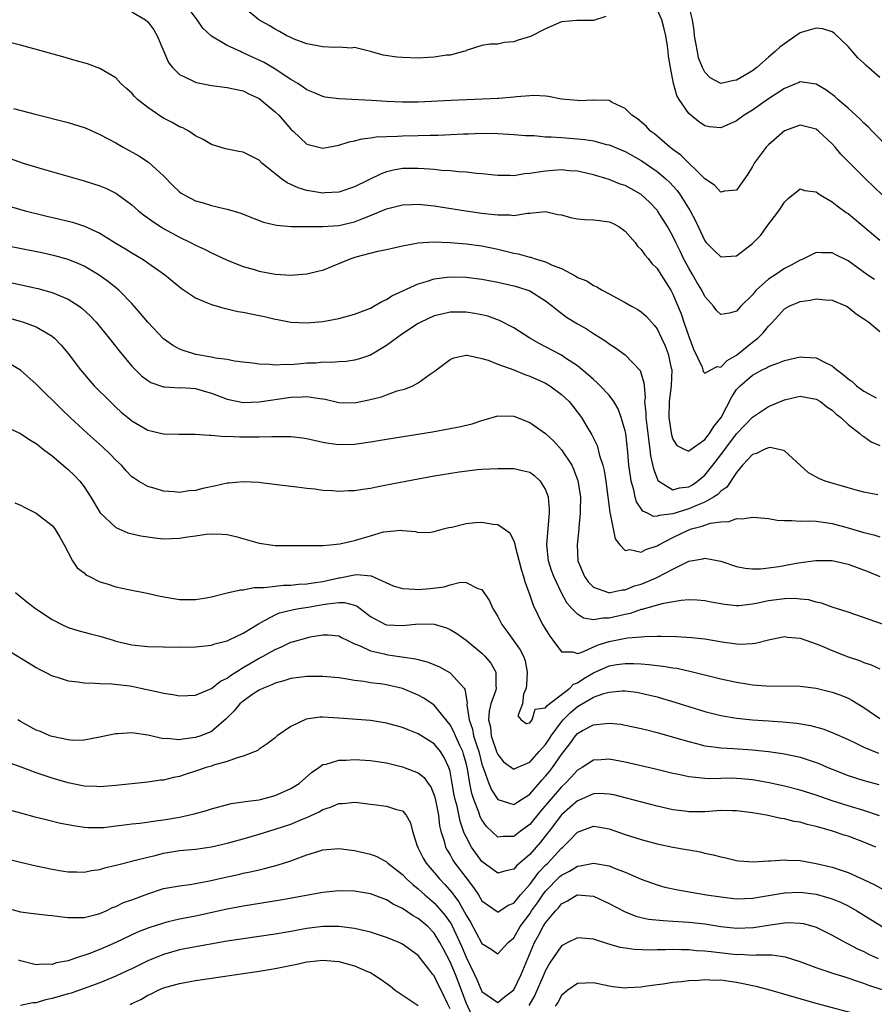
# Model space of a CAD drawing. Units: inches. Extents: x 2601000 to 2604000, y 1488000 to 1491000.
# Drawn here: x 2601399 to 2601506, y 1488081 to 1488205 of the extents above; entities that cross this region are included whole.
import ezdxf

# ---------------------------------------------------------------- set-up
doc = ezdxf.new("R2010")
doc.units = ezdxf.units.IN
doc.header["$MEASUREMENT"] = 0
doc.layers.add('LD26011488_2ft', color=194, linetype='Continuous')

msp = doc.modelspace()

# ---------------------------------------------------------------- linework, layer by layer
at = {"layer": 'LD26011488_2ft'}
for points, elevation in [([(2601507.28, 1488183), (2601505.2, 1488185), (2601503.09, 1488187.09), (2601502.1, 1488188.1), (2601501.37, 1488189), (2601501, 1488189.4), (2601499.3, 1488191), (2601499, 1488191.24), (2601497, 1488191.77), (2601495, 1488191.04), (2601493, 1488189.3), (2601492.7, 1488189), (2601491.23, 1488187), (2601491, 1488186.56), (2601490.4, 1488185.6), (2601489, 1488183.59), (2601487.47, 1488183.47), (2601487, 1488183.33), (2601486.22, 1488184.23), (2601485, 1488185.03), (2601482, 1488188), (2601481, 1488188.7), (2601480.84, 1488188.84), (2601480.6, 1488189), (2601478.67, 1488190.67), (2601478.2, 1488191), (2601477.62, 1488191.62), (2601476.54, 1488192.54), (2601475.83, 1488193), (2601475, 1488193.84), (2601473.37, 1488194.63), (2601473, 1488194.84), (2601471.1, 1488194.9), (2601471, 1488194.92), (2601469.17, 1488194.83), (2601469, 1488194.84), (2601467, 1488195.04), (2601465.38, 1488195.38), (2601465, 1488195.42), (2601463.51, 1488195.51), (2601463, 1488195.46), (2601461.34, 1488195.34), (2601461, 1488195.27), (2601459.13, 1488195.13), (2601459, 1488195.11), (2601453.13, 1488194.87), (2601449, 1488194.66), (2601447, 1488194.65), (2601445, 1488194.75), (2601443.13, 1488194.87), (2601439.04, 1488195.05), (2601437.29, 1488195.29), (2601437, 1488195.35), (2601435.85, 1488195.85), (2601435, 1488196.2), (2601434.55, 1488196.55), (2601433.85, 1488197), (2601433, 1488197.5), (2601430.89, 1488198.89), (2601429.63, 1488199.63), (2601429, 1488199.95), (2601428.26, 1488200.26), (2601427, 1488200.87), (2601426.89, 1488200.89), (2601426.65, 1488201), (2601425, 1488201.77), (2601423, 1488202.95), (2601421.94, 1488203.94), (2601421.21, 1488205), (2601419.72, 1488207)], 9260), ([(2601472.58, 1488205.42), (2601471, 1488204.93), (2601468.92, 1488204.92), (2601467, 1488204.73), (2601465, 1488203.89), (2601463.09, 1488202.91), (2601461.54, 1488202.46), (2601461, 1488202.23), (2601459.83, 1488202.17), (2601459, 1488201.94), (2601458.05, 1488201.95), (2601457, 1488201.76), (2601455, 1488201.13), (2601454.92, 1488201.08), (2601454.68, 1488201), (2601453, 1488200.58), (2601452.55, 1488200.55), (2601451, 1488200.3), (2601450.28, 1488200.28), (2601449, 1488200.19), (2601447, 1488200.25), (2601446.3, 1488200.3), (2601444.58, 1488200.58), (2601443, 1488201.01), (2601441, 1488201.52), (2601440.55, 1488201.45), (2601439, 1488201.57), (2601438.46, 1488201.54), (2601437, 1488201.6), (2601435, 1488201.99), (2601433.41, 1488202.59), (2601433, 1488202.76), (2601432.49, 1488203), (2601431.55, 1488203.55), (2601431, 1488203.81), (2601430.28, 1488204.28), (2601428.96, 1488205), (2601427, 1488206.64)], 9258), ([(2601507, 1488197.76), (2601505.27, 1488199.27), (2601505, 1488199.55), (2601504.24, 1488200.24), (2601503, 1488201.65), (2601501.29, 1488203.29), (2601501, 1488203.48), (2601499.85, 1488203.85), (2601499, 1488203.97), (2601497.54, 1488203.54), (2601497, 1488203.36), (2601496.46, 1488203), (2601495.61, 1488202.39), (2601495, 1488201.99), (2601494.45, 1488201.55), (2601493.85, 1488201), (2601493, 1488200.29), (2601491.53, 1488199), (2601491, 1488198.6), (2601489.99, 1488198.01), (2601489, 1488197.4), (2601488.64, 1488197.36), (2601487, 1488197.01), (2601485.7, 1488197.7), (2601485, 1488198.42), (2601484.71, 1488199), (2601484.23, 1488200.23), (2601484.07, 1488201), (2601483.89, 1488202.11), (2601483.72, 1488203), (2601483.65, 1488203.65), (2601483.44, 1488205), (2601482.97, 1488207)], 9256), ([(2601413, 1488206), (2601414.74, 1488205), (2601415, 1488204.77), (2601415.76, 1488203.76), (2601416.21, 1488203), (2601417.02, 1488201), (2601417.63, 1488199.63), (2601418.13, 1488199), (2601419, 1488198.15), (2601420.61, 1488197.39), (2601421, 1488197.17), (2601421.13, 1488197.13), (2601423, 1488196.74), (2601425, 1488196.5), (2601427, 1488196.08), (2601427.71, 1488195.71), (2601429, 1488195.1), (2601431, 1488193.45), (2601431.47, 1488193), (2601433, 1488191.26), (2601433.3, 1488191), (2601435, 1488189.39), (2601437, 1488188.88), (2601439, 1488189.24), (2601440.32, 1488189.68), (2601441, 1488189.77), (2601441.95, 1488190.05), (2601443, 1488190.15), (2601443.71, 1488190.29), (2601445, 1488190.35), (2601446.38, 1488190.38), (2601447, 1488190.43), (2601449, 1488190.46), (2601450.5, 1488190.5), (2601451.5, 1488190.5), (2601454.67, 1488190.67), (2601455.32, 1488190.68), (2601457, 1488190.74), (2601459, 1488190.7), (2601461, 1488190.58), (2601462.46, 1488190.46), (2601463, 1488190.44), (2601463.55, 1488190.45), (2601465, 1488190.31), (2601465.69, 1488190.31), (2601467, 1488190.19), (2601469, 1488190.03), (2601469.94, 1488189.94), (2601471, 1488189.77), (2601472.65, 1488189.35), (2601473, 1488189.28), (2601475, 1488188.45), (2601477, 1488187.3), (2601479, 1488185.93), (2601480.12, 1488185), (2601480.58, 1488184.58), (2601481.53, 1488183.53), (2601481.91, 1488183), (2601483.16, 1488181), (2601483.8, 1488179.8), (2601484.18, 1488179), (2601485, 1488177.2), (2601485.17, 1488177), (2601486.08, 1488176.08), (2601487, 1488175.19), (2601489, 1488175.35), (2601491, 1488176.89), (2601492.05, 1488177.95), (2601492.82, 1488179), (2601494.32, 1488181), (2601495, 1488182.06), (2601495.47, 1488182.53), (2601497, 1488183.75), (2601497.55, 1488183.55), (2601499, 1488183.37), (2601499.2, 1488183.2), (2601499.52, 1488183), (2601501, 1488182.12), (2601501.63, 1488181.63), (2601502.78, 1488180.78), (2601503, 1488180.64), (2601507, 1488177.32)], 9262), ([(2601508.5, 1488188.5), (2601506.02, 1488191), (2601505.53, 1488191.53), (2601505, 1488192.02), (2601504.52, 1488192.52), (2601503, 1488193.91), (2601501.73, 1488195), (2601501.35, 1488195.35), (2601500.22, 1488196.22), (2601499, 1488196.93), (2601497, 1488197.21), (2601496.86, 1488197.14), (2601496.53, 1488197), (2601495, 1488196.39), (2601493, 1488195.05), (2601491, 1488193.65), (2601489.95, 1488193), (2601489, 1488192.31), (2601487, 1488191.41), (2601485.57, 1488191.57), (2601485, 1488191.67), (2601484.2, 1488192.2), (2601483.25, 1488193), (2601483, 1488193.24), (2601481.78, 1488195), (2601481.5, 1488195.5), (2601481.07, 1488197), (2601480.68, 1488199), (2601480.44, 1488200.44), (2601480.41, 1488201), (2601480.32, 1488201.68), (2601480.11, 1488203), (2601479.89, 1488203.89), (2601479.61, 1488205), (2601479, 1488206.28)], 9258), ([(2601506.34, 1488172.34), (2601505.38, 1488173), (2601503, 1488174.72), (2601501.46, 1488175.46), (2601501, 1488175.73), (2601499.7, 1488175.7), (2601499, 1488175.77), (2601497.49, 1488175), (2601497.15, 1488174.85), (2601497, 1488174.8), (2601495.86, 1488174.14), (2601495, 1488173.72), (2601493.95, 1488173), (2601493, 1488172.38), (2601491.47, 1488171), (2601491.24, 1488170.76), (2601491, 1488170.43), (2601489.54, 1488169), (2601489, 1488168.39), (2601488.12, 1488168.12), (2601487, 1488167.94), (2601486.48, 1488168.48), (2601486.1, 1488169), (2601485, 1488170.23), (2601484.64, 1488171), (2601484.01, 1488172.01), (2601483.46, 1488173), (2601483, 1488173.77), (2601482.35, 1488175), (2601481.91, 1488175.91), (2601481.37, 1488177), (2601481, 1488177.79), (2601480.3, 1488179), (2601479.07, 1488181), (2601479, 1488181.09), (2601478.06, 1488182.06), (2601477, 1488183.06), (2601475.74, 1488183.74), (2601475, 1488184.16), (2601474.36, 1488184.36), (2601473, 1488184.95), (2601471, 1488185.53), (2601469, 1488185.97), (2601467.97, 1488186.03), (2601467, 1488186.14), (2601465.96, 1488186.04), (2601465, 1488185.99), (2601464.13, 1488185.87), (2601463, 1488185.67), (2601462.37, 1488185.63), (2601461, 1488185.41), (2601460.56, 1488185.44), (2601459, 1488185.42), (2601457, 1488185.63), (2601456.32, 1488185.68), (2601455, 1488185.85), (2601454.11, 1488185.89), (2601453, 1488186.02), (2601451.92, 1488186.08), (2601451, 1488186.18), (2601449.75, 1488186.25), (2601449, 1488186.31), (2601447, 1488186.3), (2601445.89, 1488186.11), (2601445, 1488185.89), (2601444.34, 1488185.66), (2601441, 1488183.99), (2601439, 1488183.33), (2601437.25, 1488183.25), (2601437, 1488183.22), (2601435, 1488183.56), (2601433.9, 1488183.89), (2601433, 1488184.3), (2601432.51, 1488184.51), (2601431.83, 1488185), (2601429.36, 1488187), (2601429, 1488187.36), (2601427, 1488188.36), (2601426.44, 1488188.44), (2601425, 1488188.75), (2601424.79, 1488188.79), (2601423, 1488189.31), (2601421.96, 1488189.96), (2601421, 1488190.43), (2601420.16, 1488191), (2601419.41, 1488191.41), (2601419, 1488191.55), (2601418.08, 1488192.08), (2601417, 1488192.63), (2601416.77, 1488192.77), (2601415, 1488193.98), (2601413.73, 1488195), (2601413.35, 1488195.35), (2601413, 1488195.79), (2601412.35, 1488196.35), (2601411.63, 1488197), (2601411, 1488197.69), (2601409, 1488198.87), (2601407.45, 1488199.45), (2601405.91, 1488199.91), (2601404.35, 1488200.35), (2601399, 1488201.8), (2601397, 1488202.32)], 9264), ([(2601398.15, 1488193.85), (2601400.85, 1488193.15), (2601405, 1488192.1), (2601407, 1488191.46), (2601407.34, 1488191.34), (2601409, 1488190.6), (2601410.05, 1488190.05), (2601411, 1488189.53), (2601411.9, 1488189), (2601413.9, 1488187.9), (2601415.1, 1488187.1), (2601417, 1488185.38), (2601418.17, 1488184.17), (2601419, 1488183.39), (2601419.22, 1488183.22), (2601419.59, 1488183), (2601421, 1488182.25), (2601421.98, 1488181.98), (2601423, 1488181.66), (2601424.76, 1488181.24), (2601425, 1488181.2), (2601426.7, 1488180.7), (2601427, 1488180.56), (2601429.56, 1488179.56), (2601431.18, 1488179.18), (2601433.04, 1488179.04), (2601437.02, 1488179.02), (2601439, 1488179.13), (2601441, 1488179.6), (2601442.02, 1488180.02), (2601443, 1488180.39), (2601445, 1488181.23), (2601447, 1488181.73), (2601448.21, 1488181.79), (2601449, 1488181.81), (2601451, 1488181.61), (2601454.99, 1488180.99), (2601457, 1488180.71), (2601458.55, 1488180.55), (2601459, 1488180.47), (2601460.49, 1488180.49), (2601461, 1488180.4), (2601462.71, 1488180.71), (2601463, 1488180.7), (2601465, 1488180.92), (2601466.55, 1488180.55), (2601467, 1488180.47), (2601468.14, 1488180.14), (2601469, 1488180), (2601469.9, 1488179.9), (2601471, 1488179.87), (2601471.77, 1488179.77), (2601473, 1488179.59), (2601473.42, 1488179.42), (2601474.2, 1488179), (2601475, 1488178.44), (2601476.24, 1488177), (2601476.56, 1488176.56), (2601477, 1488176.12), (2601477.46, 1488175.46), (2601477.87, 1488175), (2601478.36, 1488174.36), (2601479, 1488173.73), (2601479.47, 1488173), (2601480.73, 1488171), (2601481, 1488170.51), (2601482.03, 1488168.03), (2601482.37, 1488167), (2601483, 1488165.21), (2601483.6, 1488163.6), (2601484.67, 1488161.33), (2601484.77, 1488161), (2601484.79, 1488160.79), (2601485, 1488160.58), (2601485.75, 1488161), (2601486.58, 1488161.42), (2601487, 1488161.35), (2601487.82, 1488162.18), (2601489, 1488162.84), (2601489.21, 1488163), (2601491, 1488164.47), (2601491.68, 1488165), (2601492.34, 1488165.66), (2601493, 1488166.49), (2601493.53, 1488167), (2601495, 1488168.66), (2601495.6, 1488169), (2601497, 1488169.61), (2601498.23, 1488169.77), (2601499, 1488169.94), (2601500.19, 1488169.81), (2601501, 1488169.77), (2601502.8, 1488169), (2601503, 1488168.89), (2601504.03, 1488168.03), (2601505, 1488167.42), (2601505.23, 1488167.23), (2601505.63, 1488167), (2601507, 1488165.83)], 9266), ([(2601397.6, 1488187.6), (2601399.35, 1488187), (2601401.75, 1488186.25), (2601406.14, 1488185), (2601407, 1488184.77), (2601409, 1488184.14), (2601409.81, 1488183.81), (2601411, 1488183.22), (2601411.14, 1488183.14), (2601413, 1488181.74), (2601413.83, 1488181), (2601414.49, 1488180.49), (2601415, 1488180.13), (2601415.64, 1488179.64), (2601416.61, 1488179), (2601417, 1488178.77), (2601419, 1488177.68), (2601420.4, 1488177), (2601421, 1488176.69), (2601422.16, 1488176.16), (2601423, 1488175.72), (2601423.5, 1488175.5), (2601425, 1488174.8), (2601427, 1488174.01), (2601428.4, 1488173.6), (2601429, 1488173.41), (2601431, 1488173.04), (2601433, 1488172.92), (2601435, 1488173.05), (2601436.57, 1488173.43), (2601437, 1488173.55), (2601439.46, 1488174.54), (2601440.56, 1488175), (2601441.21, 1488175.21), (2601443.94, 1488175.94), (2601445, 1488176.15), (2601447, 1488176.59), (2601449, 1488176.95), (2601450.92, 1488177.08), (2601453, 1488176.99), (2601455, 1488176.83), (2601457, 1488176.59), (2601459, 1488176.16), (2601461, 1488175.67), (2601461.57, 1488175.57), (2601463, 1488175.18), (2601463.16, 1488175.16), (2601463.58, 1488175), (2601465, 1488174.58), (2601465.84, 1488174.16), (2601467, 1488173.72), (2601468.78, 1488172.78), (2601469, 1488172.62), (2601470.18, 1488172.19), (2601471, 1488171.62), (2601471.45, 1488171.45), (2601472.13, 1488171), (2601473, 1488170.56), (2601473.99, 1488170.01), (2601475, 1488169.47), (2601475.78, 1488169), (2601476.58, 1488168.58), (2601477, 1488168.31), (2601477.69, 1488167.69), (2601478.63, 1488166.63), (2601479, 1488166.14), (2601479.57, 1488165), (2601480.03, 1488164.03), (2601480.42, 1488163), (2601480.79, 1488161.21), (2601480.85, 1488161), (2601480.78, 1488159), (2601480.52, 1488157), (2601480.48, 1488155), (2601480.82, 1488152.82), (2601481, 1488152.27), (2601481.51, 1488151.51), (2601482.48, 1488151), (2601483, 1488150.78), (2601483.11, 1488150.89), (2601485, 1488152.23), (2601485.6, 1488153), (2601486.13, 1488153.87), (2601487.05, 1488155), (2601488.39, 1488157.61), (2601489, 1488158.51), (2601489.22, 1488158.78), (2601489.44, 1488159), (2601491, 1488160.33), (2601492.23, 1488161), (2601492.75, 1488161.25), (2601493, 1488161.42), (2601494.18, 1488161.82), (2601495, 1488162.19), (2601497, 1488162.64), (2601497.41, 1488162.59), (2601499, 1488162.52), (2601500.04, 1488161.96), (2601501, 1488161.52), (2601501.6, 1488161), (2601502.41, 1488160.41), (2601503, 1488159.87), (2601503.52, 1488159.52), (2601504.07, 1488159), (2601505, 1488158.32), (2601506.52, 1488157.48)], 9268), ([(2601397.58, 1488181.58), (2601399.6, 1488181), (2601402.33, 1488180.33), (2601403.96, 1488179.96), (2601405.56, 1488179.56), (2601407.07, 1488179.07), (2601409, 1488178.18), (2601411, 1488176.94), (2601412.21, 1488176.21), (2601413, 1488175.72), (2601414.22, 1488175), (2601414.7, 1488174.7), (2601415, 1488174.47), (2601417.12, 1488173), (2601419.23, 1488171.23), (2601421, 1488170.05), (2601422.6, 1488169.4), (2601423, 1488169.21), (2601424.72, 1488168.72), (2601425, 1488168.67), (2601426.35, 1488168.35), (2601427, 1488168.25), (2601429, 1488167.83), (2601429.7, 1488167.7), (2601431, 1488167.37), (2601431.33, 1488167.33), (2601433, 1488166.99), (2601435, 1488166.9), (2601437, 1488167.06), (2601439, 1488167.44), (2601441, 1488168), (2601443, 1488168.77), (2601443.43, 1488169), (2601444.41, 1488169.59), (2601445, 1488169.84), (2601445.69, 1488170.31), (2601449, 1488171.82), (2601450.16, 1488172.16), (2601451, 1488172.45), (2601452.65, 1488172.65), (2601453, 1488172.7), (2601455, 1488172.66), (2601457, 1488172.41), (2601459, 1488172.02), (2601461, 1488171.58), (2601461.45, 1488171.45), (2601463, 1488170.95), (2601465, 1488169.68), (2601465.88, 1488169), (2601466.49, 1488168.49), (2601467.64, 1488167.64), (2601469, 1488166.79), (2601470.15, 1488166.15), (2601471, 1488165.59), (2601472.59, 1488164.59), (2601473, 1488164.25), (2601473.77, 1488163.77), (2601475, 1488162.87), (2601476.9, 1488160.9), (2601477.36, 1488159.36), (2601477.38, 1488159), (2601477.51, 1488157.51), (2601477.45, 1488157), (2601477.6, 1488155.6), (2601477.58, 1488155), (2601477.66, 1488154.34), (2601477.85, 1488153), (2601477.96, 1488151.96), (2601478.12, 1488151), (2601478.2, 1488150.2), (2601478.54, 1488148.54), (2601479, 1488147.32), (2601479.1, 1488147.1), (2601479.22, 1488147), (2601481, 1488145.91), (2601481.83, 1488146.17), (2601483, 1488146.3), (2601483.44, 1488146.56), (2601484.08, 1488147), (2601485, 1488147.78), (2601486, 1488149), (2601487.31, 1488150.69), (2601487.51, 1488151), (2601489, 1488152.97), (2601489.99, 1488154.01), (2601491, 1488155.06), (2601493, 1488156.39), (2601495, 1488157.25), (2601496.45, 1488157.55), (2601497, 1488157.69), (2601499, 1488157.33), (2601499.55, 1488157), (2601500.36, 1488156.36), (2601501, 1488155.94), (2601501.47, 1488155.47), (2601502.12, 1488155), (2601503, 1488154.15), (2601504.5, 1488153), (2601504.74, 1488152.74), (2601505, 1488152.61), (2601505.93, 1488151.93), (2601507, 1488151.48)], 9270), ([(2601506.73, 1488145.27), (2601505, 1488145.62), (2601504.18, 1488145.82), (2601503, 1488146.15), (2601500.12, 1488147), (2601499.32, 1488147.32), (2601498.04, 1488148.04), (2601495, 1488150.81), (2601494.88, 1488150.88), (2601493.23, 1488151.23), (2601493, 1488151.2), (2601492.47, 1488151), (2601491.5, 1488150.5), (2601491, 1488150.37), (2601489.74, 1488149), (2601489, 1488148.09), (2601487.76, 1488146.24), (2601487, 1488145.75), (2601486.65, 1488145.35), (2601486.12, 1488145), (2601485, 1488144.37), (2601483.96, 1488143.96), (2601483, 1488143.52), (2601481, 1488142.89), (2601479.29, 1488142.71), (2601479, 1488142.59), (2601478.58, 1488142.58), (2601477.8, 1488143), (2601477.22, 1488143.22), (2601476.42, 1488144.42), (2601476.27, 1488145), (2601476.1, 1488145.91), (2601475.77, 1488147), (2601475.65, 1488147.65), (2601475.47, 1488149), (2601475.33, 1488150.67), (2601475.07, 1488153), (2601475, 1488153.32), (2601474.51, 1488155), (2601474.11, 1488156.11), (2601473.58, 1488157), (2601473, 1488157.81), (2601471.87, 1488159), (2601471.43, 1488159.43), (2601471, 1488159.77), (2601470.37, 1488160.37), (2601469, 1488161.51), (2601467.52, 1488162.48), (2601467, 1488162.83), (2601465, 1488163.91), (2601464.27, 1488164.27), (2601463.04, 1488165), (2601461, 1488166.3), (2601459.21, 1488167.21), (2601457.73, 1488167.73), (2601457, 1488167.9), (2601456.08, 1488168.08), (2601455, 1488168.24), (2601453, 1488168.24), (2601451.98, 1488167.98), (2601451, 1488167.77), (2601449.33, 1488167), (2601449, 1488166.83), (2601447, 1488165.51), (2601446.27, 1488165), (2601445, 1488164.04), (2601443, 1488162.86), (2601441.61, 1488162.39), (2601441, 1488162.21), (2601439.94, 1488162.06), (2601439, 1488162.02), (2601438.08, 1488161.92), (2601437, 1488161.96), (2601436.14, 1488161.86), (2601435, 1488161.82), (2601434.23, 1488161.77), (2601433, 1488161.64), (2601432.32, 1488161.68), (2601431, 1488161.57), (2601430.33, 1488161.67), (2601429, 1488161.7), (2601428.16, 1488161.84), (2601427, 1488161.96), (2601425.9, 1488162.1), (2601425, 1488162.28), (2601423.53, 1488162.47), (2601423, 1488162.6), (2601421.06, 1488162.94), (2601420.79, 1488163), (2601419.44, 1488163.44), (2601419, 1488163.62), (2601418.11, 1488164.11), (2601417, 1488164.89), (2601415, 1488167.01), (2601414.1, 1488168.1), (2601413.31, 1488169), (2601413, 1488169.34), (2601411.36, 1488171), (2601411.17, 1488171.17), (2601410.06, 1488172.06), (2601408.89, 1488172.89), (2601407, 1488174.03), (2601406.34, 1488174.34), (2601405, 1488174.88), (2601403.34, 1488175.34), (2601401.69, 1488175.69), (2601397, 1488176.65)], 9272), ([(2601397, 1488172.14), (2601401.21, 1488171.21), (2601403, 1488170.73), (2601403.49, 1488170.51), (2601405, 1488169.89), (2601406.38, 1488169), (2601406.74, 1488168.74), (2601407.78, 1488167.78), (2601408.52, 1488167), (2601410.16, 1488165), (2601411.4, 1488163.4), (2601413, 1488161.48), (2601413.46, 1488161), (2601414.24, 1488160.24), (2601415, 1488159.66), (2601415.41, 1488159.41), (2601417, 1488158.86), (2601417.13, 1488158.87), (2601419, 1488158.75), (2601419.24, 1488158.76), (2601421, 1488158.64), (2601422.27, 1488158.27), (2601423, 1488158.07), (2601425, 1488157.3), (2601427, 1488156.9), (2601429, 1488156.96), (2601433, 1488157.56), (2601434.4, 1488157.6), (2601435, 1488157.65), (2601436.62, 1488157.38), (2601437, 1488157.35), (2601437.29, 1488157.3), (2601439, 1488156.88), (2601441, 1488156.84), (2601442.79, 1488157.21), (2601444.38, 1488157.62), (2601445, 1488157.87), (2601446.35, 1488158.35), (2601447.39, 1488158.61), (2601448.33, 1488159), (2601449, 1488159.37), (2601450.36, 1488160.36), (2601451, 1488160.79), (2601453, 1488162.3), (2601453.47, 1488162.53), (2601455, 1488162.85), (2601455.14, 1488162.86), (2601457, 1488162.42), (2601457.79, 1488162.21), (2601459, 1488161.71), (2601461, 1488160.99), (2601462.41, 1488160.41), (2601463, 1488160.21), (2601465, 1488159.31), (2601465.53, 1488159), (2601467, 1488157.92), (2601467.95, 1488157), (2601468.43, 1488156.43), (2601469.51, 1488155), (2601470.22, 1488153.78), (2601470.82, 1488152.82), (2601471, 1488152.42), (2601471.47, 1488151.47), (2601471.77, 1488150.23), (2601472.2, 1488149), (2601472.36, 1488148.36), (2601472.59, 1488147), (2601473.06, 1488143.06), (2601473.12, 1488142.88), (2601473.76, 1488139.76), (2601474.34, 1488139), (2601475, 1488138.27), (2601475.6, 1488138.4), (2601477, 1488138.07), (2601477.59, 1488138.41), (2601479, 1488138.86), (2601479.22, 1488139), (2601481, 1488139.93), (2601483, 1488140.89), (2601483.35, 1488141), (2601484.67, 1488141.33), (2601485, 1488141.47), (2601485.71, 1488141.71), (2601487, 1488141.91), (2601488.05, 1488141.95), (2601489, 1488142.31), (2601489.72, 1488142.28), (2601491, 1488142.5), (2601491.57, 1488142.43), (2601493, 1488142.31), (2601494.11, 1488142.11), (2601495, 1488142.04), (2601495.94, 1488142.06), (2601497, 1488141.97), (2601498, 1488142), (2601499, 1488141.96), (2601500.18, 1488141.82), (2601501, 1488141.7), (2601503, 1488141.14), (2601505, 1488140.55), (2601506.25, 1488140.25), (2601507, 1488140.01)], 9274), ([(2601397.52, 1488167.52), (2601399.09, 1488167.09), (2601399.39, 1488167), (2601401, 1488166.4), (2601402.49, 1488165.51), (2601403, 1488165.23), (2601403.28, 1488165), (2601404.12, 1488164.12), (2601405, 1488163.04), (2601406.56, 1488161), (2601408.29, 1488159), (2601410.27, 1488157), (2601411, 1488156.31), (2601411.69, 1488155.69), (2601412.51, 1488155), (2601413, 1488154.59), (2601415, 1488153.43), (2601417, 1488152.97), (2601418.91, 1488152.91), (2601419, 1488152.9), (2601420.91, 1488152.91), (2601422.77, 1488152.77), (2601423, 1488152.79), (2601424.64, 1488152.64), (2601425, 1488152.67), (2601426.57, 1488152.57), (2601427, 1488152.58), (2601429, 1488152.56), (2601430.61, 1488152.61), (2601432.64, 1488152.64), (2601433, 1488152.63), (2601434.47, 1488152.47), (2601435, 1488152.39), (2601437, 1488151.92), (2601437.78, 1488151.78), (2601439, 1488151.6), (2601441, 1488151.64), (2601443, 1488151.93), (2601445, 1488152.28), (2601450.78, 1488153.22), (2601453, 1488153.61), (2601454.15, 1488153.85), (2601455.77, 1488154.23), (2601457, 1488154.65), (2601457.3, 1488154.7), (2601459, 1488155.21), (2601461, 1488155.19), (2601463, 1488154.4), (2601465, 1488152.99), (2601466.03, 1488152.03), (2601467, 1488150.94), (2601468.28, 1488149), (2601468.52, 1488148.52), (2601469.07, 1488147.07), (2601469.37, 1488145), (2601469.35, 1488143.35), (2601469.36, 1488143), (2601469.18, 1488141.18), (2601469.19, 1488141), (2601468.96, 1488139), (2601469.07, 1488137), (2601469.91, 1488135), (2601470.37, 1488134.37), (2601471, 1488133.7), (2601472.89, 1488133), (2601473, 1488132.98), (2601473.13, 1488133), (2601474.64, 1488133.36), (2601475, 1488133.36), (2601476.17, 1488133.83), (2601477, 1488134.06), (2601478.83, 1488134.83), (2601479.08, 1488134.92), (2601481, 1488135.95), (2601483, 1488136.94), (2601484.76, 1488137.24), (2601485, 1488137.32), (2601487, 1488136.94), (2601489, 1488136.27), (2601490.07, 1488136.07), (2601491, 1488135.98), (2601492, 1488136), (2601493, 1488136.11), (2601494.29, 1488136.29), (2601496.72, 1488136.72), (2601498.95, 1488137.05), (2601501, 1488137.02), (2601503, 1488136.57), (2601505.61, 1488135.61), (2601507, 1488135.02)], 9276), ([(2601507.47, 1488129), (2601503, 1488130.55), (2601501, 1488131.18), (2601499.67, 1488131.67), (2601499, 1488131.79), (2601498.07, 1488132.07), (2601497, 1488132.16), (2601496.25, 1488132.25), (2601495, 1488132.22), (2601493, 1488131.97), (2601491.65, 1488131.65), (2601491, 1488131.53), (2601489.34, 1488131.34), (2601489, 1488131.33), (2601487.5, 1488131.5), (2601485.81, 1488131.81), (2601485, 1488131.98), (2601484.05, 1488132.05), (2601483, 1488132.07), (2601482.02, 1488132.02), (2601479.6, 1488131.6), (2601477.12, 1488130.88), (2601477, 1488130.87), (2601475.62, 1488130.38), (2601475, 1488130.26), (2601473, 1488129.78), (2601472.2, 1488129.8), (2601471, 1488129.59), (2601469.77, 1488129.77), (2601469, 1488130.27), (2601468.3, 1488131), (2601467.69, 1488131.69), (2601466.98, 1488132.98), (2601466.02, 1488135), (2601465.76, 1488135.76), (2601465.37, 1488137), (2601465.16, 1488139), (2601465.43, 1488142.57), (2601465.49, 1488143), (2601465.49, 1488143.49), (2601465.35, 1488145), (2601465, 1488145.99), (2601464.35, 1488147), (2601463.65, 1488147.65), (2601463, 1488148.09), (2601462.28, 1488148.28), (2601461, 1488148.55), (2601459, 1488148.57), (2601457, 1488148.47), (2601456.43, 1488148.43), (2601454.13, 1488148.13), (2601451, 1488147.62), (2601449, 1488147.27), (2601445, 1488146.49), (2601443.74, 1488146.26), (2601443, 1488146.08), (2601442.04, 1488145.96), (2601441, 1488145.78), (2601440.23, 1488145.77), (2601439, 1488145.71), (2601438.21, 1488145.79), (2601437, 1488145.84), (2601436, 1488146), (2601435, 1488146.08), (2601433.74, 1488146.26), (2601433, 1488146.34), (2601429.2, 1488146.8), (2601429, 1488146.84), (2601427, 1488146.94), (2601425.24, 1488146.76), (2601425, 1488146.76), (2601423.57, 1488146.43), (2601421.92, 1488146.08), (2601421, 1488145.82), (2601420.23, 1488145.77), (2601419, 1488145.59), (2601418.33, 1488145.67), (2601417, 1488145.76), (2601415.93, 1488146.07), (2601415, 1488146.32), (2601413.85, 1488147), (2601413.33, 1488147.33), (2601413, 1488147.57), (2601412.3, 1488148.3), (2601411.7, 1488149), (2601411, 1488149.66), (2601410.35, 1488150.35), (2601409.32, 1488151.32), (2601407.44, 1488153), (2601405.28, 1488155), (2601404.11, 1488156.11), (2601401.21, 1488159), (2601401, 1488159.22), (2601399, 1488160.98), (2601397, 1488162.12)], 9278), ([(2601397, 1488153.9), (2601399, 1488153), (2601400.19, 1488152.19), (2601401, 1488151.73), (2601401.39, 1488151.39), (2601401.93, 1488151), (2601403, 1488150.18), (2601405, 1488148.49), (2601405.75, 1488147.75), (2601406.47, 1488147), (2601407, 1488146.31), (2601407.84, 1488145), (2601409.03, 1488143.03), (2601411, 1488141.16), (2601412.52, 1488140.52), (2601414.12, 1488140.12), (2601415.88, 1488139.88), (2601417, 1488139.77), (2601419, 1488139.83), (2601420, 1488140), (2601421, 1488140.12), (2601422.33, 1488140.33), (2601423, 1488140.37), (2601424.36, 1488140.36), (2601425, 1488140.29), (2601426.06, 1488140.06), (2601429, 1488139.2), (2601431, 1488138.92), (2601435, 1488138.91), (2601435.08, 1488138.92), (2601437, 1488138.91), (2601437.07, 1488138.93), (2601437.94, 1488139), (2601439.13, 1488139.13), (2601441, 1488139.56), (2601441.81, 1488139.81), (2601443, 1488140.14), (2601444.63, 1488140.63), (2601446.86, 1488140.86), (2601447, 1488140.82), (2601448.66, 1488140.66), (2601449, 1488140.54), (2601450.59, 1488140.59), (2601451, 1488140.66), (2601452.19, 1488141), (2601452.83, 1488141.17), (2601453.21, 1488141.21), (2601455, 1488141.67), (2601456.2, 1488141.8), (2601457, 1488141.84), (2601458.41, 1488141.59), (2601459, 1488141.55), (2601459.81, 1488141), (2601460.49, 1488140.49), (2601461, 1488139.46), (2601461.13, 1488139.13), (2601461.18, 1488138.82), (2601461.93, 1488135.93), (2601462.23, 1488135), (2601462.38, 1488134.38), (2601463, 1488132.69), (2601463.42, 1488131.42), (2601464.63, 1488129), (2601465, 1488128.38), (2601465.53, 1488127.53), (2601465.93, 1488127), (2601467, 1488125.53), (2601468.43, 1488125.57), (2601469, 1488125.36), (2601469.47, 1488125.47), (2601471.59, 1488126.41), (2601473, 1488126.83), (2601475.29, 1488127.29), (2601477, 1488127.43), (2601477.49, 1488127.49), (2601479, 1488127.5), (2601479.52, 1488127.52), (2601481.47, 1488127.47), (2601483.35, 1488127.35), (2601485, 1488127.19), (2601487.18, 1488126.82), (2601489, 1488126.55), (2601489.47, 1488126.53), (2601491, 1488126.6), (2601491.37, 1488126.63), (2601493, 1488127.06), (2601495, 1488127.46), (2601495.4, 1488127.4), (2601497, 1488127.28), (2601499, 1488126.56), (2601499.75, 1488126.25), (2601501, 1488125.7), (2601503, 1488124.92), (2601504.45, 1488124.45), (2601505, 1488124.23), (2601505.92, 1488123.92), (2601507, 1488123.43)], 9280), ([(2601398.29, 1488144.29), (2601399, 1488144), (2601399.64, 1488143.64), (2601401, 1488143), (2601403, 1488141.43), (2601403.34, 1488141), (2601403.95, 1488139.95), (2601404.51, 1488139), (2601405, 1488138.02), (2601405.54, 1488137), (2601406.13, 1488136.13), (2601407, 1488135.47), (2601407.24, 1488135.24), (2601407.7, 1488135), (2601409, 1488134.37), (2601409.9, 1488134.1), (2601411, 1488133.73), (2601412.61, 1488133.39), (2601414.94, 1488132.94), (2601416.56, 1488132.56), (2601418.24, 1488132.24), (2601419, 1488132.13), (2601420.11, 1488132.11), (2601421, 1488132.12), (2601422.35, 1488132.35), (2601423, 1488132.48), (2601425, 1488132.97), (2601426.65, 1488133.35), (2601427, 1488133.36), (2601428.37, 1488133.63), (2601429.62, 1488133.62), (2601431, 1488133.82), (2601432.06, 1488133.94), (2601433, 1488133.95), (2601433.96, 1488134.04), (2601435, 1488134.08), (2601435.78, 1488134.22), (2601437, 1488134.38), (2601439, 1488134.85), (2601439.15, 1488134.85), (2601441, 1488135.24), (2601441.27, 1488135.27), (2601443.08, 1488135.09), (2601445.85, 1488133.85), (2601447, 1488133.5), (2601448.57, 1488133.43), (2601449, 1488133.37), (2601450.49, 1488133.51), (2601452.27, 1488133.73), (2601453, 1488133.99), (2601454.29, 1488134.29), (2601455, 1488134.26), (2601456.49, 1488133.51), (2601457, 1488133.37), (2601457.96, 1488131.96), (2601458.38, 1488131), (2601459, 1488130), (2601459.51, 1488129), (2601460.14, 1488128.14), (2601461.81, 1488125.81), (2601462.22, 1488125), (2601462.43, 1488124.43), (2601462.7, 1488123), (2601462.61, 1488121.39), (2601462.56, 1488121), (2601462.23, 1488120.23), (2601462.08, 1488119), (2601461.51, 1488117.51), (2601461.95, 1488117), (2601462.56, 1488116.56), (2601463, 1488116.63), (2601463.32, 1488117), (2601463.67, 1488118.33), (2601465, 1488118.49), (2601465.19, 1488118.81), (2601468.04, 1488121), (2601468.51, 1488121.49), (2601469, 1488121.67), (2601469.79, 1488122.21), (2601471, 1488122.92), (2601473, 1488123.79), (2601473.95, 1488123.95), (2601475, 1488124.1), (2601476.09, 1488124.09), (2601477, 1488124.03), (2601477.97, 1488123.97), (2601479, 1488123.83), (2601479.76, 1488123.76), (2601481, 1488123.54), (2601481.48, 1488123.48), (2601483.12, 1488123.12), (2601487, 1488122.14), (2601489, 1488121.72), (2601490.52, 1488121.48), (2601491, 1488121.41), (2601492.73, 1488121.27), (2601497, 1488121.23), (2601499, 1488120.98), (2601501, 1488120.5), (2601502.09, 1488120.09), (2601503, 1488119.71), (2601503.47, 1488119.47), (2601505, 1488118.56), (2601507, 1488117.19)], 9282), ([(2601398.41, 1488133), (2601399.83, 1488131.83), (2601400.89, 1488131), (2601403, 1488129.63), (2601404.22, 1488129), (2601405, 1488128.62), (2601406.23, 1488128.23), (2601407.8, 1488127.81), (2601409, 1488127.52), (2601410.68, 1488127), (2601411, 1488126.91), (2601413, 1488126.45), (2601415, 1488126.23), (2601417, 1488126.16), (2601419, 1488126.13), (2601421, 1488126.18), (2601423, 1488126.4), (2601423.45, 1488126.55), (2601425, 1488126.93), (2601425.16, 1488127), (2601427, 1488127.89), (2601428.91, 1488129.09), (2601429.24, 1488129.24), (2601431, 1488130.21), (2601431.56, 1488130.44), (2601433.15, 1488130.85), (2601433.98, 1488131), (2601435.18, 1488131.18), (2601437, 1488131.48), (2601437.6, 1488131.6), (2601439, 1488131.75), (2601439.75, 1488131.75), (2601441, 1488131.42), (2601441.31, 1488131.31), (2601443, 1488130.01), (2601444.88, 1488129), (2601445, 1488128.95), (2601447, 1488128.84), (2601449.07, 1488129.07), (2601451, 1488129.03), (2601452.56, 1488128.56), (2601453, 1488128.36), (2601453.86, 1488127.86), (2601455, 1488127), (2601457, 1488125.38), (2601457.38, 1488125), (2601458.13, 1488124.13), (2601458.76, 1488123), (2601458.73, 1488121.27), (2601458.78, 1488121), (2601458.73, 1488120.73), (2601458.14, 1488119), (2601457.91, 1488118.09), (2601457.83, 1488117), (2601458.06, 1488116.06), (2601458.18, 1488115), (2601458.89, 1488112.89), (2601459, 1488112.63), (2601459.73, 1488111.73), (2601461, 1488110.79), (2601461.42, 1488111), (2601463, 1488111.69), (2601464.19, 1488113), (2601464.56, 1488113.44), (2601465, 1488113.91), (2601465.44, 1488114.56), (2601465.72, 1488115), (2601467, 1488116.76), (2601467.2, 1488117), (2601468.1, 1488117.9), (2601469, 1488118.69), (2601471, 1488119.86), (2601472.33, 1488120.33), (2601473, 1488120.5), (2601474.63, 1488120.63), (2601475, 1488120.63), (2601476.46, 1488120.46), (2601477, 1488120.37), (2601478.12, 1488120.12), (2601479, 1488119.89), (2601479.7, 1488119.7), (2601481.24, 1488119.24), (2601485, 1488118.05), (2601487, 1488117.54), (2601489, 1488117.22), (2601491, 1488117.01), (2601493, 1488116.86), (2601494.75, 1488116.75), (2601496.58, 1488116.58), (2601498.28, 1488116.28), (2601499.85, 1488115.85), (2601501, 1488115.42), (2601503, 1488114.53), (2601503.89, 1488114.11), (2601505, 1488113.55), (2601506.82, 1488112.82)], 9284), ([(2601397.65, 1488125.65), (2601400.11, 1488124.11), (2601401, 1488123.59), (2601401.38, 1488123.38), (2601402.14, 1488123), (2601403, 1488122.55), (2601403.64, 1488122.36), (2601405, 1488121.89), (2601406.22, 1488121.78), (2601407, 1488121.65), (2601408.37, 1488121.63), (2601409, 1488121.57), (2601410.48, 1488121.52), (2601412.74, 1488121.26), (2601413, 1488121.22), (2601414.14, 1488121), (2601416.5, 1488120.5), (2601417, 1488120.35), (2601418.18, 1488120.18), (2601419, 1488120.01), (2601420.04, 1488120.04), (2601421, 1488120.11), (2601423, 1488120.96), (2601424.14, 1488121.86), (2601425, 1488122.24), (2601425.42, 1488122.58), (2601427, 1488123.57), (2601429, 1488124.74), (2601429.52, 1488125), (2601431, 1488125.85), (2601431.83, 1488126.17), (2601433, 1488126.77), (2601433.19, 1488126.81), (2601435, 1488127.33), (2601435.43, 1488127.43), (2601437, 1488127.68), (2601437.68, 1488127.68), (2601439, 1488127.55), (2601439.35, 1488127.35), (2601440.05, 1488127), (2601441, 1488126.57), (2601441.7, 1488126.3), (2601443, 1488125.67), (2601444.71, 1488125.29), (2601445, 1488125.2), (2601445.19, 1488125.19), (2601446.94, 1488124.94), (2601448.67, 1488124.67), (2601449, 1488124.58), (2601450.26, 1488124.26), (2601451.65, 1488123.65), (2601453, 1488122.92), (2601454.76, 1488121), (2601454.86, 1488120.86), (2601455.15, 1488119.15), (2601455.11, 1488118.89), (2601455.38, 1488117), (2601455.81, 1488115.81), (2601455.96, 1488115), (2601456.4, 1488113.6), (2601456.61, 1488113), (2601457, 1488111.43), (2601457.1, 1488111.1), (2601457.25, 1488110.75), (2601457.85, 1488109), (2601458.19, 1488108.19), (2601459, 1488106.97), (2601461, 1488106.35), (2601461.37, 1488106.63), (2601463, 1488107.66), (2601464.55, 1488109.45), (2601465, 1488109.92), (2601465.49, 1488110.51), (2601465.87, 1488111), (2601467, 1488112.65), (2601468.03, 1488113.97), (2601468.77, 1488115), (2601469, 1488115.27), (2601469.64, 1488115.64), (2601471, 1488116.39), (2601472.56, 1488116.56), (2601473, 1488116.58), (2601474.44, 1488116.44), (2601475, 1488116.35), (2601477, 1488115.93), (2601477.73, 1488115.73), (2601479, 1488115.41), (2601481.2, 1488114.8), (2601483, 1488114.26), (2601483.96, 1488114.04), (2601485, 1488113.75), (2601486.43, 1488113.57), (2601487, 1488113.47), (2601488.62, 1488113.38), (2601491, 1488113.21), (2601493, 1488113), (2601494.77, 1488112.77), (2601496.43, 1488112.43), (2601497, 1488112.3), (2601497.99, 1488111.99), (2601499, 1488111.63), (2601499.45, 1488111.45), (2601500.46, 1488111), (2601501, 1488110.78), (2601503, 1488109.99), (2601505, 1488109.36), (2601506.86, 1488108.86)], 9286), ([(2601506.95, 1488104.95), (2601505, 1488105.61), (2601503, 1488106.18), (2601501, 1488106.8), (2601499, 1488107.52), (2601497, 1488108.17), (2601495, 1488108.68), (2601493.09, 1488109.09), (2601491, 1488109.45), (2601489.59, 1488109.59), (2601489, 1488109.63), (2601488.35, 1488109.65), (2601487, 1488109.64), (2601485.6, 1488109.6), (2601485, 1488109.62), (2601484.27, 1488109.73), (2601483, 1488109.84), (2601481.91, 1488110.09), (2601481, 1488110.27), (2601478.81, 1488110.81), (2601475.56, 1488111.56), (2601475, 1488111.69), (2601473, 1488112.05), (2601471.98, 1488111.98), (2601471, 1488111.93), (2601469.58, 1488111), (2601469, 1488110.66), (2601468.22, 1488109.78), (2601467.45, 1488109), (2601467, 1488108.59), (2601464.42, 1488105.58), (2601463, 1488103.84), (2601461.86, 1488103), (2601461, 1488102.33), (2601459.66, 1488102.34), (2601459, 1488102.27), (2601457.58, 1488103.58), (2601457, 1488104.42), (2601456.8, 1488104.8), (2601456.6, 1488105.4), (2601455.97, 1488107), (2601455.72, 1488107.72), (2601455.48, 1488109), (2601455.17, 1488110.83), (2601455, 1488111.55), (2601454.69, 1488112.69), (2601454.59, 1488113), (2601454.22, 1488113.78), (2601453.68, 1488115), (2601453.49, 1488115.49), (2601453, 1488116.37), (2601451, 1488118.83), (2601449.72, 1488119.72), (2601449, 1488120.11), (2601447, 1488120.95), (2601445, 1488121.39), (2601444.53, 1488121.47), (2601443, 1488121.66), (2601442.18, 1488121.82), (2601441, 1488121.96), (2601439.83, 1488122.17), (2601439, 1488122.27), (2601437, 1488122.43), (2601435, 1488122.44), (2601433, 1488122.2), (2601432.11, 1488121.89), (2601431, 1488121.63), (2601430.6, 1488121.4), (2601429.54, 1488121), (2601429, 1488120.74), (2601428.21, 1488120.21), (2601427, 1488119.36), (2601426.59, 1488119), (2601425.87, 1488118.13), (2601424.87, 1488117.13), (2601423, 1488115.55), (2601421.7, 1488115), (2601421, 1488114.76), (2601419.42, 1488114.58), (2601419, 1488114.5), (2601417.36, 1488114.64), (2601417, 1488114.63), (2601415, 1488115.07), (2601413.31, 1488115.31), (2601413, 1488115.37), (2601411.25, 1488115.25), (2601411, 1488115.26), (2601409.15, 1488114.85), (2601409, 1488114.81), (2601407, 1488114.43), (2601405.58, 1488114.42), (2601405, 1488114.47), (2601403, 1488114.9), (2601402.71, 1488115), (2601401.52, 1488115.52), (2601401, 1488115.72), (2601399, 1488116.81), (2601398.7, 1488117)], 9288), ([(2601506.49, 1488101), (2601505, 1488101.62), (2601503, 1488102.36), (2601502.51, 1488102.51), (2601501.07, 1488103), (2601499.45, 1488103.45), (2601499, 1488103.61), (2601497.86, 1488103.86), (2601497, 1488104.14), (2601496.24, 1488104.24), (2601495, 1488104.54), (2601494.58, 1488104.58), (2601492.74, 1488105), (2601491, 1488105.33), (2601489, 1488105.58), (2601488.43, 1488105.57), (2601487, 1488105.59), (2601485, 1488105.45), (2601483, 1488105.43), (2601482.49, 1488105.51), (2601481, 1488105.69), (2601479, 1488106.15), (2601475.17, 1488107.17), (2601473.57, 1488107.57), (2601473, 1488107.67), (2601471.72, 1488107.72), (2601471, 1488107.69), (2601469.12, 1488106.88), (2601469, 1488106.83), (2601468.03, 1488105.97), (2601467, 1488105.07), (2601465.44, 1488103), (2601465.26, 1488102.74), (2601464.37, 1488101.63), (2601463, 1488100.06), (2601461.36, 1488098.64), (2601461, 1488098.21), (2601459.99, 1488098.01), (2601459, 1488097.72), (2601457, 1488099.21), (2601456.22, 1488100.22), (2601455.69, 1488101), (2601455, 1488102.31), (2601454.77, 1488102.77), (2601454.7, 1488103), (2601454.25, 1488104.25), (2601453.87, 1488106.13), (2601453.64, 1488107), (2601453.53, 1488107.53), (2601453.24, 1488109.24), (2601453, 1488110.52), (2601452.86, 1488111), (2601452.27, 1488112.27), (2601451.79, 1488113), (2601451, 1488113.99), (2601449, 1488115.26), (2601447.73, 1488115.73), (2601447, 1488116.04), (2601445, 1488116.6), (2601443, 1488116.9), (2601439, 1488117.23), (2601437, 1488117.34), (2601436.68, 1488117.32), (2601434.92, 1488117.08), (2601433, 1488116.18), (2601431.28, 1488115), (2601431, 1488114.72), (2601430.01, 1488113.99), (2601429, 1488113.31), (2601428.84, 1488113.16), (2601428.49, 1488113), (2601427, 1488112.42), (2601426.23, 1488112.23), (2601425, 1488111.75), (2601423.29, 1488111.29), (2601423, 1488111.19), (2601422.34, 1488111), (2601421, 1488110.55), (2601419.82, 1488110.18), (2601419, 1488109.89), (2601418.25, 1488109.75), (2601417, 1488109.41), (2601416.6, 1488109.4), (2601415, 1488109.15), (2601411, 1488108.75), (2601409, 1488108.58), (2601408.61, 1488108.61), (2601407, 1488108.66), (2601405, 1488109.07), (2601403, 1488109.67), (2601401.98, 1488110.02), (2601401, 1488110.34), (2601399.21, 1488111), (2601397.58, 1488111.58)], 9290), ([(2601397, 1488105.87), (2601399, 1488105.29), (2601400.81, 1488104.81), (2601402.41, 1488104.41), (2601404.03, 1488104.03), (2601405, 1488103.83), (2601405.7, 1488103.7), (2601407, 1488103.5), (2601407.48, 1488103.48), (2601409, 1488103.45), (2601409.48, 1488103.48), (2601411, 1488103.67), (2601411.74, 1488103.74), (2601413, 1488103.93), (2601414.03, 1488104.03), (2601416.33, 1488104.33), (2601417, 1488104.43), (2601419, 1488104.77), (2601420.11, 1488105), (2601420.83, 1488105.17), (2601422.4, 1488105.6), (2601423, 1488105.82), (2601425.51, 1488106.49), (2601427, 1488106.68), (2601427.26, 1488106.74), (2601429, 1488106.96), (2601429.19, 1488107), (2601431, 1488107.48), (2601433, 1488108.35), (2601434.05, 1488109), (2601435.6, 1488110.4), (2601436.51, 1488111), (2601437, 1488111.37), (2601437.43, 1488111.43), (2601439, 1488111.94), (2601439.93, 1488111.93), (2601441, 1488112.02), (2601443, 1488111.9), (2601445, 1488111.58), (2601447, 1488111.11), (2601449, 1488110.34), (2601449.74, 1488109.74), (2601450.24, 1488109), (2601450.57, 1488108.57), (2601451, 1488107.55), (2601451.13, 1488107.13), (2601451.54, 1488105), (2601451.69, 1488103.69), (2601451.85, 1488103), (2601452.25, 1488101.75), (2601452.43, 1488101), (2601452.62, 1488100.62), (2601453, 1488100.01), (2601453.36, 1488099.36), (2601453.6, 1488099), (2601455, 1488097.15), (2601455.94, 1488095.94), (2601456.55, 1488095), (2601457, 1488094.25), (2601458.9, 1488092.9), (2601459, 1488092.84), (2601460.3, 1488093.7), (2601461, 1488093.96), (2601461.84, 1488095), (2601463, 1488096.31), (2601464.15, 1488097.85), (2601465, 1488098.73), (2601465.28, 1488099), (2601467, 1488100.88), (2601467.15, 1488101), (2601468.1, 1488101.9), (2601469, 1488102.89), (2601471, 1488103.63), (2601471.56, 1488103.56), (2601473, 1488103.31), (2601475, 1488102.6), (2601477, 1488101.94), (2601479, 1488101.41), (2601481, 1488101.01), (2601482.72, 1488100.72), (2601483, 1488100.65), (2601484.41, 1488100.41), (2601485, 1488100.25), (2601486.05, 1488100.05), (2601487, 1488099.77), (2601487.64, 1488099.64), (2601489, 1488099.32), (2601489.28, 1488099.28), (2601491.13, 1488099.13), (2601493, 1488099.27), (2601493.27, 1488099.27), (2601495, 1488099.41), (2601495.38, 1488099.38), (2601497, 1488099.3), (2601499, 1488098.95), (2601501, 1488098.5), (2601501.78, 1488098.22), (2601503, 1488097.82), (2601504.94, 1488096.94), (2601506.3, 1488096.3), (2601507.58, 1488095.58)], 9292), ([(2601397, 1488099.63), (2601399, 1488099.1), (2601401, 1488098.63), (2601403, 1488098.21), (2601403.92, 1488098.08), (2601405, 1488097.9), (2601406.1, 1488097.9), (2601407, 1488097.86), (2601407.95, 1488098.05), (2601409, 1488098.19), (2601409.62, 1488098.38), (2601411, 1488098.73), (2601411.21, 1488098.79), (2601413, 1488099.24), (2601413.3, 1488099.3), (2601415, 1488099.73), (2601415.94, 1488099.94), (2601417, 1488100.22), (2601419, 1488100.56), (2601421, 1488100.76), (2601423, 1488101.04), (2601425, 1488101.51), (2601427, 1488102.05), (2601429, 1488102.63), (2601431, 1488103.24), (2601433, 1488103.89), (2601434.54, 1488104.54), (2601435, 1488104.72), (2601436.56, 1488105.44), (2601437, 1488105.71), (2601437.99, 1488106.01), (2601439, 1488106.48), (2601439.52, 1488106.48), (2601441, 1488106.67), (2601441.41, 1488106.59), (2601443, 1488106.4), (2601443.7, 1488106.3), (2601445, 1488106.13), (2601446.27, 1488105.73), (2601447, 1488105.56), (2601447.48, 1488105), (2601448.04, 1488104.04), (2601448.27, 1488103), (2601448.87, 1488101.13), (2601448.93, 1488101), (2601449, 1488100.88), (2601449.63, 1488099.63), (2601449.99, 1488099), (2601451, 1488097.81), (2601451.66, 1488097), (2601452.32, 1488096.32), (2601453.25, 1488095.25), (2601453.41, 1488095), (2601454.11, 1488094.11), (2601454.83, 1488092.83), (2601455, 1488092.46), (2601455.55, 1488091.55), (2601457, 1488088.87), (2601458.18, 1488088.18), (2601459, 1488087.6), (2601460.31, 1488089), (2601461, 1488089.61), (2601461.8, 1488091), (2601463, 1488092.62), (2601463.25, 1488093), (2601463.99, 1488094.01), (2601464.65, 1488095), (2601465, 1488095.45), (2601466.75, 1488097.25), (2601467, 1488097.48), (2601468.01, 1488097.99), (2601469, 1488098.62), (2601469.36, 1488098.64), (2601471, 1488099), (2601473, 1488098.63), (2601473.64, 1488098.36), (2601475, 1488097.84), (2601477, 1488096.97), (2601479, 1488096.24), (2601479.97, 1488095.97), (2601481.61, 1488095.61), (2601485.21, 1488095), (2601487, 1488094.73), (2601489, 1488094.51), (2601491, 1488094.58), (2601493, 1488094.91), (2601495, 1488095.27), (2601497, 1488095.35), (2601499, 1488095.08), (2601501, 1488094.49), (2601502.06, 1488094.06), (2601503, 1488093.61), (2601504.11, 1488093), (2601507.3, 1488091)], 9294), ([(2601397, 1488093.39), (2601399, 1488092.85), (2601400.64, 1488092.64), (2601402.44, 1488092.44), (2601403, 1488092.41), (2601404.24, 1488092.24), (2601405, 1488092.17), (2601406.14, 1488092.14), (2601407, 1488092.15), (2601408.52, 1488092.52), (2601409, 1488092.66), (2601409.77, 1488093), (2601410.59, 1488093.41), (2601411, 1488093.54), (2601411.98, 1488094.02), (2601413, 1488094.38), (2601415, 1488095.14), (2601417, 1488095.78), (2601419, 1488096.14), (2601420.3, 1488096.3), (2601421, 1488096.41), (2601422.75, 1488096.75), (2601425, 1488097.27), (2601426.43, 1488097.57), (2601427, 1488097.71), (2601428.08, 1488097.92), (2601429, 1488098.15), (2601429.7, 1488098.3), (2601431.27, 1488098.73), (2601433, 1488099.29), (2601435, 1488100.01), (2601436.49, 1488100.49), (2601437, 1488100.64), (2601439, 1488100.84), (2601440.62, 1488100.62), (2601441, 1488100.59), (2601443, 1488100.12), (2601443.81, 1488099.81), (2601445, 1488099.15), (2601445.16, 1488099), (2601447, 1488097.54), (2601447.52, 1488097), (2601448.3, 1488096.3), (2601449, 1488095.77), (2601449.82, 1488095), (2601451, 1488094), (2601451.9, 1488093), (2601452.4, 1488092.4), (2601453, 1488091.52), (2601453.2, 1488091.2), (2601454.46, 1488088.46), (2601455, 1488087.17), (2601456.06, 1488085), (2601456.36, 1488084.36), (2601457, 1488082.84), (2601459, 1488081.47), (2601459.84, 1488082.16), (2601461, 1488083.04), (2601461.95, 1488085), (2601462.75, 1488087), (2601463.6, 1488089), (2601464.11, 1488089.89), (2601464.7, 1488091), (2601465, 1488091.47), (2601466.26, 1488093), (2601466.62, 1488093.38), (2601467, 1488093.89), (2601467.76, 1488094.24), (2601468.95, 1488095), (2601469.02, 1488095.02), (2601471, 1488094.83), (2601473, 1488093.93), (2601474.91, 1488092.91), (2601476.33, 1488092.33), (2601477, 1488092.15), (2601477.95, 1488091.95), (2601479.76, 1488091.76), (2601481, 1488091.7), (2601481.65, 1488091.65), (2601483, 1488091.57), (2601485, 1488091.35), (2601487, 1488091.02), (2601489, 1488090.8), (2601491.11, 1488090.89), (2601493.25, 1488091.25), (2601495, 1488091.5), (2601495.52, 1488091.52), (2601497, 1488091.46), (2601497.39, 1488091.39), (2601499, 1488090.94), (2601501, 1488089.95), (2601502.7, 1488089), (2601503, 1488088.86), (2601504.2, 1488088.2), (2601505, 1488087.86), (2601505.56, 1488087.56), (2601506.81, 1488087)], 9296), ([(2601455.78, 1488079.78), (2601455, 1488081.44), (2601454.43, 1488083), (2601453.67, 1488085), (2601453, 1488086.59), (2601452.16, 1488088.16), (2601451.72, 1488089), (2601451, 1488090.18), (2601450.2, 1488091), (2601449, 1488092.04), (2601448.37, 1488092.37), (2601447, 1488093.3), (2601445.83, 1488093.83), (2601445, 1488094.36), (2601443, 1488095.12), (2601441, 1488095.48), (2601439, 1488095.5), (2601437, 1488095.3), (2601431.67, 1488094.33), (2601427, 1488093.58), (2601425, 1488093.21), (2601421, 1488092.33), (2601419, 1488091.94), (2601417.59, 1488091.59), (2601417, 1488091.46), (2601415.14, 1488090.86), (2601413.71, 1488090.29), (2601411, 1488089), (2601409, 1488088.14), (2601407.6, 1488087.6), (2601405.81, 1488087), (2601405, 1488086.71), (2601403.55, 1488086.45), (2601403, 1488086.26), (2601401.73, 1488086.27), (2601401, 1488086.2), (2601399, 1488086.7), (2601398.8, 1488086.8)], 9298), ([(2601453, 1488080.69), (2601452.68, 1488081.32), (2601451.87, 1488083), (2601451.57, 1488083.57), (2601451, 1488084.8), (2601450.83, 1488085), (2601450.34, 1488085.66), (2601449.3, 1488087), (2601449, 1488087.37), (2601447, 1488088.81), (2601446.62, 1488089), (2601445, 1488089.65), (2601443, 1488090.3), (2601441, 1488090.77), (2601439.03, 1488091.03), (2601437, 1488091.03), (2601435, 1488090.77), (2601433, 1488090.4), (2601431, 1488090.06), (2601427, 1488089.47), (2601425, 1488089.16), (2601420.32, 1488088.32), (2601419, 1488088.07), (2601417, 1488087.52), (2601415, 1488086.69), (2601413, 1488085.7), (2601412.51, 1488085.49), (2601411, 1488084.76), (2601409, 1488083.95), (2601406.45, 1488083), (2601405.37, 1488082.63), (2601405, 1488082.55), (2601403, 1488081.96), (2601402.18, 1488081.82), (2601401, 1488081.41), (2601400.57, 1488081.43), (2601399, 1488081.1)], 9300), ([(2601509, 1488082.5), (2601505.62, 1488083.62), (2601505, 1488083.87), (2601504.13, 1488084.13), (2601503, 1488084.54), (2601502.64, 1488084.64), (2601501.11, 1488085.11), (2601500.75, 1488085.25), (2601499, 1488085.83), (2601497, 1488086.58), (2601495.16, 1488087.16), (2601493.41, 1488087.41), (2601493, 1488087.4), (2601491.43, 1488087.43), (2601491, 1488087.39), (2601489.48, 1488087.48), (2601489, 1488087.47), (2601485.82, 1488087.82), (2601485, 1488087.94), (2601483.98, 1488087.98), (2601483, 1488088.08), (2601482.07, 1488088.07), (2601481, 1488088.12), (2601480.08, 1488088.08), (2601479, 1488088.09), (2601478.06, 1488088.06), (2601476.13, 1488088.13), (2601475, 1488088.29), (2601474.39, 1488088.39), (2601472.83, 1488088.83), (2601471, 1488089.43), (2601469.54, 1488089.54), (2601469, 1488089.61), (2601467.78, 1488089), (2601467, 1488088.58), (2601465.55, 1488086.45), (2601465, 1488085.49), (2601464.8, 1488085), (2601463.63, 1488082.37), (2601462.9, 1488081.1)], 9298), ([(2601412.79, 1488081.21), (2601413, 1488081.33), (2601414.14, 1488081.86), (2601415, 1488082.39), (2601415.43, 1488082.57), (2601416.32, 1488083), (2601417, 1488083.29), (2601419, 1488083.85), (2601421, 1488084.22), (2601429, 1488085.39), (2601431, 1488085.72), (2601433.73, 1488086.27), (2601435, 1488086.56), (2601435.4, 1488086.6), (2601437, 1488086.8), (2601439, 1488086.62), (2601441, 1488086.07), (2601442.63, 1488085.37), (2601443, 1488085.23), (2601443.38, 1488085), (2601444.35, 1488084.35), (2601445.5, 1488083.5), (2601446.1, 1488083), (2601449, 1488081.1)], 9302), ([(2601505, 1488079.75), (2601499, 1488081.36), (2601493.06, 1488083.06), (2601491.48, 1488083.48), (2601491, 1488083.56), (2601489.83, 1488083.83), (2601489, 1488083.97), (2601488.09, 1488084.09), (2601487, 1488084.26), (2601486.25, 1488084.25), (2601485, 1488084.32), (2601484.24, 1488084.24), (2601483, 1488084.18), (2601482.06, 1488084.06), (2601481, 1488083.97), (2601479.79, 1488083.79), (2601479, 1488083.7), (2601477.46, 1488083.46), (2601477, 1488083.41), (2601475.29, 1488083.29), (2601475, 1488083.28), (2601473.45, 1488083.45), (2601473, 1488083.52), (2601471, 1488083.94), (2601469, 1488083.85), (2601467.8, 1488083), (2601467.35, 1488082.65), (2601467, 1488082.33), (2601466.52, 1488081.48), (2601466.22, 1488081)], 9300)]:
    msp.add_lwpolyline(points, dxfattribs=dict(at, elevation=elevation))

doc.saveas('drawing.dxf')
